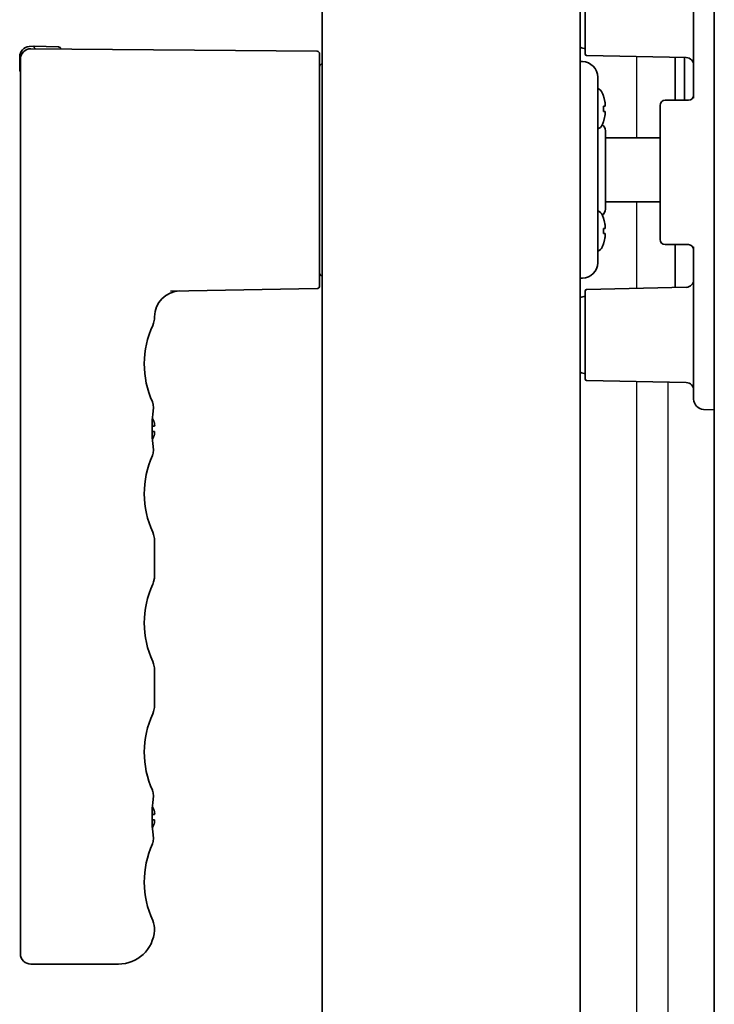
# Model space of a CAD drawing. Extents: x 6336 to 10269, y -393 to 3036.
# Drawn here: x 7337 to 7472, y 1476 to 1667 of the extents above; entities that cross this region are included whole.
import ezdxf

# ---------------------------------------------------------------- set-up
doc = ezdxf.new("R2010")
doc.units = 0
doc.header["$LTSCALE"] = 5
doc.layers.add('1', color=7, linetype='CONTINUOUS', true_color=0xffffff)
doc.layers.add('GEOM', color=7, linetype='CONTINUOUS')

msp = doc.modelspace()

# ---------------------------------------------------------------- linework, layer by layer
at = {"layer": '1', "color": 7, "linetype": 'Continuous', "lineweight": 35}
for p, q in [((7396.07, 1400.78), (7396.07, 1917.28)), ((7446.07, 1400.78), (7446.07, 1917.28)), ((7472.07, 1374.13), (7472.07, 1917.53)), ((7447.07, 1660.45), (7447.07, 1677.6)), ((7468.07, 1651.95), (7468.07, 1676.46)), ((7340.17, 1662.03), (7339.25, 1661.95)), ((7339.59, 1661.51), (7395.08, 1661.03)), ((7340.17, 1662.03), (7344.94, 1661.86)), ((7337.42, 1659.95), (7337.42, 1657.32)), ((7337.57, 1486.03), (7337.57, 1659.51)), ((7395.57, 1660.53), (7395.57, 1615.52)), ((7446.51, 1659.02), (7446.07, 1659.02)), ((7447.31, 1660.2), (7466.64, 1659.8)), ((7464.48, 1651.53), (7464.48, 1659.89)), ((7466.31, 1651.53), (7466.31, 1659.81)), ((7395.57, 1654.56), (7395.57, 1658.05)), ((7449.47, 1656.02), (7449.47, 1620.03)), ((7450.57, 1652.37), (7450.58, 1652.37)), ((7465.52, 1651.53), (7462.57, 1651.53)), ((7465.52, 1651.53), (7467.07, 1651.53)), ((7395.57, 1646.57), (7395.57, 1649.62)), ((7450.57, 1650.37), (7450.91, 1650.37)), ((7461.57, 1650.53), (7461.57, 1624.53)), ((7450.91, 1649.37), (7450.57, 1649.37)), ((7450.58, 1647.37), (7450.57, 1647.37)), ((7450.97, 1645.63), (7450.97, 1630.42)), ((7450.97, 1644.23), (7461.57, 1644.23)), ((7395.57, 1628.41), (7395.57, 1632.91)), ((7450.97, 1631.83), (7461.57, 1631.83)), ((7450.57, 1628.68), (7450.58, 1628.68)), ((7395.57, 1626.43), (7395.57, 1627.25)), ((7450.57, 1626.68), (7450.91, 1626.68)), ((7450.91, 1625.68), (7450.57, 1625.68)), ((7450.58, 1623.68), (7450.57, 1623.68)), ((7465.52, 1623.53), (7462.57, 1623.53)), ((7464.48, 1615.16), (7464.48, 1623.53)), ((7467.07, 1623.53), (7465.52, 1623.53)), ((7468.07, 1598.59), (7468.07, 1623.1)), ((7446.51, 1617.03), (7446.07, 1617.03)), ((7466.64, 1615.26), (7447.31, 1614.85)), ((7395.08, 1615.02), (7366.66, 1614.52)), ((7447.07, 1597.45), (7447.07, 1614.6)), ((7468.07, 1593.6), (7468.07, 1598.59)), ((7447.31, 1597.2), (7466.64, 1596.8)), ((7363.14, 1593.03), (7363.16, 1592.97)), ((7363.17, 1592.95), (7363.16, 1592.97)), ((7363.2, 1592.83), (7363.17, 1592.95)), ((7363.29, 1592.53), (7363.2, 1592.83)), ((7363.35, 1591.9), (7363.28, 1592.54)), ((7363.32, 1591.3), (7363.35, 1591.9)), ((7363.32, 1591.3), (7363.32, 1591.3)), ((7363.32, 1591.3), (7363.32, 1591.3)), ((7472.07, 1591.53), (7470, 1591.6)), ((7363.16, 1589.87), (7363.16, 1589.88)), ((7363.16, 1589.87), (7363.16, 1589.88)), ((7363.07, 1588.33), (7363.57, 1588.33)), ((7363.07, 1587.33), (7363.07, 1587.83)), ((7363.57, 1587.33), (7363.07, 1587.33)), ((7363.16, 1585.77), (7363.16, 1585.78)), ((7363.16, 1585.77), (7363.16, 1585.78)), ((7363.14, 1582.62), (7363.16, 1582.68)), ((7363.16, 1582.68), (7363.19, 1582.78)), ((7363.19, 1582.78), (7363.2, 1582.82)), ((7363.28, 1583.12), (7363.29, 1583.13)), ((7363.32, 1584.35), (7363.32, 1584.35)), ((7363.57, 1566.11), (7363.57, 1559.34)), ((7363.57, 1541.01), (7363.57, 1534.24)), ((7363.14, 1517.73), (7363.16, 1517.67)), ((7363.17, 1517.65), (7363.16, 1517.67)), ((7363.17, 1517.65), (7363.16, 1517.67)), ((7363.2, 1517.53), (7363.17, 1517.65)), ((7363.29, 1517.23), (7363.2, 1517.53)), ((7363.23, 1515.33), (7363.32, 1516)), ((7363.35, 1516.6), (7363.28, 1517.24)), ((7363.32, 1516), (7363.35, 1516.6)), ((7363.32, 1516), (7363.32, 1516)), ((7363.32, 1516), (7363.32, 1516)), ((7363.16, 1514.57), (7363.16, 1514.58)), ((7363.16, 1514.57), (7363.16, 1514.58)), ((7363.07, 1513.03), (7363.57, 1513.03)), ((7363.07, 1512.03), (7363.07, 1512.53)), ((7363.57, 1512.03), (7363.07, 1512.03)), ((7363.16, 1510.47), (7363.16, 1510.48)), ((7363.16, 1510.47), (7363.16, 1510.48)), ((7363.32, 1509.05), (7363.32, 1509.05)), ((7363.32, 1509.05), (7363.32, 1509.05)), ((7363.14, 1507.32), (7363.16, 1507.38)), ((7363.16, 1507.38), (7363.19, 1507.48)), ((7363.19, 1507.48), (7363.2, 1507.52)), ((7363.28, 1507.82), (7363.29, 1507.83)), ((7356.57, 1484.03), (7339.57, 1484.03))]:
    msp.add_line(p, q, dxfattribs=at)
for points in [[(7363.21, 1607.87), (7363.38, 1608.33), (7363.55, 1609.09), (7363.57, 1609.54)], [(7363.32, 1591.3), (7363.35, 1591.88), (7363.29, 1592.53)], [(7363.23, 1585.01), (7363.13, 1586.06), (7363.07, 1587.22), (7363.07, 1588.4), (7363.13, 1589.56), (7363.23, 1590.61), (7363.32, 1591.3)], [(7363.32, 1584.35), (7363.23, 1585.04), (7363.18, 1585.51)], [(7363.2, 1582.82), (7363.28, 1583.11), (7363.35, 1583.75), (7363.32, 1584.35)], [(7363.29, 1583.13), (7363.35, 1583.78), (7363.32, 1584.35)], [(7363.57, 1566.11), (7363.55, 1566.57), (7363.38, 1567.33), (7363.21, 1567.78)], [(7363.21, 1557.67), (7363.38, 1558.13), (7363.55, 1558.89), (7363.57, 1559.34)], [(7363.57, 1541.01), (7363.55, 1541.47), (7363.38, 1542.23), (7363.21, 1542.68)], [(7363.21, 1532.57), (7363.38, 1533.03), (7363.55, 1533.79), (7363.57, 1534.24)], [(7363.23, 1509.71), (7363.13, 1510.76), (7363.07, 1511.92), (7363.07, 1513.1), (7363.13, 1514.26), (7363.23, 1515.31), (7363.32, 1516)], [(7363.32, 1516), (7363.35, 1516.58), (7363.29, 1517.23)], [(7363.32, 1509.05), (7363.23, 1509.74), (7363.18, 1510.21)], [(7363.2, 1507.52), (7363.28, 1507.81), (7363.35, 1508.45), (7363.32, 1509.05)], [(7363.29, 1507.83), (7363.35, 1508.48), (7363.32, 1509.05)]]:
    msp.add_lwpolyline(points, dxfattribs=at)
for centre, radius, start, end in [((7339.42, 1659.95), 2, 95, 180), ((7339.57, 1659.51), 2, 89.5, 180), ((7344.92, 1661.36), 0.5, 12.2164, 88), ((7395.07, 1660.53), 0.5, 0, 89.5), ((7447.33, 1664.53), 3, 245.2544, 265.109), ((7447.32, 1660.45), 0.25, 180, 267.5), ((7466.57, 1658.3), 1.5, 0, 87.5), ((7337.67, 1657.32), 0.25, 180, 245.9607), ((7396.07, 1658.05), 0.5, 89.5, 180), ((7446.47, 1656.02), 3, 0, 89.25), ((7448.97, 1652.37), 1.5, 24.7199, 70.2058), ((7443.97, 1650.07), 7, 19.1821, 24.7199), ((7443.95, 1650.06), 7.01, 17.6949, 19.259), ((7443.95, 1650.06), 7.01, 16.1381, 17.6948), ((7443.94, 1650.06), 7.02, 15.8544, 16.1382), ((7443.94, 1650.05), 7.02, 14.5816, 15.8543), ((7443.93, 1650.05), 7.03, 14.0137, 14.5816), ((7443.92, 1650.05), 7.04, 13.0187, 14.0136), ((7443.92, 1650.05), 7.04, 12.287, 13.0187), ((7443.91, 1650.05), 7.05, 11.4455, 12.287), ((7443.89, 1650.04), 7.07, 10.5913, 11.4454), ((7462.57, 1650.53), 1, 90, 180), ((7467.07, 1652.53), 1, 270, 0), ((7443.41, 1649.87), 7.17, 356.0052, 3.9948), ((7443.88, 1650.04), 7.09, 9.8684, 10.5914), ((7443.85, 1650.04), 7.11, 8.8538, 9.8681), ((7443.83, 1650.03), 7.14, 8.2981, 8.854), ((7443.77, 1650.03), 7.19, 6.7465, 8.2965), ((7446.74, 1650.62), 4.18, 2.3502, 3.3845), ((7446.74, 1650.62), 4.18, 356.6153, 357.5762), ((7446.7, 1650.62), 4.22, 1.9486, 2.3513), ((7446.68, 1650.62), 4.24, 1.3637, 1.9484), ((7446.66, 1650.62), 4.26, 0.8923, 1.3639), ((7446.64, 1650.62), 4.27, 0.4067, 0.8922), ((7446.64, 1650.62), 4.28, 359.464, 0.4068), ((7446.65, 1650.62), 4.27, 358.909, 359.4642), ((7446.66, 1650.62), 4.26, 358.523, 358.9089), ((7446.68, 1650.62), 4.24, 357.8846, 358.5233), ((7446.7, 1650.62), 4.21, 357.5752, 357.8843), ((7443.95, 1649.68), 7.01, 342.3052, 343.8619), ((7443.94, 1649.68), 7.02, 343.8618, 344.1456), ((7443.94, 1649.69), 7.02, 344.1457, 345.4184), ((7443.93, 1649.69), 7.03, 345.4184, 345.9863), ((7443.92, 1649.69), 7.04, 345.9864, 346.9813), ((7443.92, 1649.69), 7.04, 346.9813, 347.713), ((7443.91, 1649.69), 7.05, 347.713, 348.5545), ((7443.89, 1649.7), 7.07, 348.5546, 349.4087), ((7443.88, 1649.7), 7.09, 349.4086, 350.1316), ((7443.85, 1649.7), 7.11, 350.1319, 351.1462), ((7443.83, 1649.71), 7.14, 351.146, 351.7019), ((7443.77, 1649.72), 7.19, 351.7035, 353.2535), ((7446.74, 1649.12), 4.18, 2.4238, 3.3847), ((7446.74, 1649.12), 4.18, 356.6155, 357.6498), ((7446.71, 1649.12), 4.21, 2.1156, 2.4248), ((7446.68, 1649.12), 4.24, 1.4767, 2.1153), ((7446.66, 1649.12), 4.26, 1.0911, 1.477), ((7446.65, 1649.12), 4.27, 0.5359, 1.091), ((7446.64, 1649.12), 4.28, 0.1029, 0.536), ((7446.64, 1649.12), 4.28, 359.5932, 0.1029), ((7446.65, 1649.12), 4.27, 359.1077, 359.5933), ((7446.66, 1649.12), 4.26, 358.6361, 359.1077), ((7446.68, 1649.12), 4.24, 358.0516, 358.6363), ((7446.7, 1649.12), 4.22, 357.6487, 358.0514), ((7448.97, 1647.37), 1.5, 289.7942, 335.2801), ((7443.97, 1649.67), 7, 335.2801, 340.8179), ((7449.47, 1645.63), 1.5, 0, 53.2696), ((7443.95, 1649.68), 7.01, 340.741, 342.3051), ((7449.47, 1630.42), 1.5, 306.7304, 0), ((7448.97, 1628.68), 1.5, 24.7199, 70.2058), ((7443.97, 1626.38), 7, 19.1821, 24.7199), ((7443.95, 1626.37), 7.01, 17.6949, 19.259), ((7443.95, 1626.37), 7.01, 16.1381, 17.6948), ((7443.41, 1626.18), 7.17, 356.0052, 3.9948), ((7443.94, 1626.37), 7.02, 15.8544, 16.1382), ((7443.94, 1626.37), 7.02, 14.5816, 15.8543), ((7443.93, 1626.37), 7.03, 14.0137, 14.5816), ((7443.92, 1626.36), 7.04, 13.0187, 14.0136), ((7443.92, 1626.36), 7.04, 12.287, 13.0187), ((7443.91, 1626.36), 7.05, 11.4455, 12.287), ((7443.89, 1626.36), 7.07, 10.5913, 11.4454), ((7443.88, 1626.35), 7.09, 9.8684, 10.5914), ((7443.85, 1626.35), 7.11, 8.8538, 9.8681), ((7443.83, 1626.35), 7.14, 8.2981, 8.854), ((7443.77, 1626.34), 7.19, 6.7465, 8.2965), ((7446.74, 1626.94), 4.18, 2.3502, 3.3845), ((7446.74, 1626.93), 4.18, 356.6153, 357.5762), ((7446.7, 1626.93), 4.22, 1.9486, 2.3513), ((7446.68, 1626.93), 4.24, 1.3637, 1.9484), ((7446.66, 1626.93), 4.26, 0.8923, 1.3639), ((7446.64, 1626.93), 4.27, 0.4067, 0.8922), ((7446.64, 1626.93), 4.28, 359.464, 0.4068), ((7446.65, 1626.93), 4.27, 358.909, 359.4642), ((7446.66, 1626.93), 4.26, 358.523, 358.9089), ((7446.68, 1626.93), 4.24, 357.8846, 358.5233), ((7446.7, 1626.93), 4.21, 357.5752, 357.8843), ((7443.89, 1626.01), 7.07, 348.5546, 349.4087), ((7443.88, 1626.01), 7.09, 349.4086, 350.1316), ((7443.85, 1626.02), 7.11, 350.1319, 351.1462), ((7443.83, 1626.02), 7.14, 351.146, 351.7019), ((7443.77, 1626.03), 7.19, 351.7035, 353.2535), ((7446.74, 1625.44), 4.18, 2.4238, 3.3847), ((7446.74, 1625.43), 4.18, 356.6155, 357.6498), ((7446.71, 1625.43), 4.21, 2.1156, 2.4248), ((7446.68, 1625.43), 4.24, 1.4767, 2.1153), ((7446.66, 1625.43), 4.26, 1.0911, 1.477), ((7446.65, 1625.43), 4.27, 0.5359, 1.091), ((7446.64, 1625.43), 4.28, 0.1029, 0.536), ((7446.64, 1625.43), 4.28, 359.5932, 0.1029), ((7446.65, 1625.43), 4.27, 359.1077, 359.5933), ((7446.66, 1625.43), 4.26, 358.6361, 359.1077), ((7446.68, 1625.43), 4.24, 358.0516, 358.6363), ((7446.7, 1625.43), 4.22, 357.6487, 358.0514), ((7448.97, 1623.68), 1.5, 289.7942, 335.2801), ((7443.97, 1625.98), 7, 335.2801, 340.8179), ((7443.95, 1625.99), 7.01, 340.741, 342.3051), ((7443.95, 1625.99), 7.01, 342.3052, 343.8619), ((7443.94, 1626), 7.02, 343.8618, 344.1456), ((7443.94, 1626), 7.02, 344.1457, 345.4184), ((7443.93, 1626), 7.03, 345.4184, 345.9863), ((7443.92, 1626), 7.04, 345.9864, 346.9813), ((7443.92, 1626), 7.04, 346.9813, 347.713), ((7443.91, 1626), 7.05, 347.713, 348.5545), ((7462.57, 1624.53), 1, 180, 270), ((7467.07, 1622.53), 1, 0, 90), ((7446.47, 1620.03), 3, 270.75, 0), ((7396.07, 1618), 0.5, 180, 270.5), ((7395.07, 1615.52), 0.5, 271, 360), ((7466.57, 1616.75), 1.5, 272.5, 0), ((7368.57, 1609.55), 5, 91, 180), ((7447.33, 1610.53), 3, 94.891, 114.7456), ((7447.32, 1614.6), 0.25, 92.5, 180), ((7379.57, 1600.38), 18, 155.3799, 204.086), ((7447.33, 1601.53), 3, 245.2544, 265.109), ((7447.32, 1597.45), 0.25, 180, 267.5), ((7466.57, 1595.3), 1.5, 0, 87.5), ((7470.07, 1593.6), 2, 180, 268), ((7358.97, 1587.64), 4.75, 26.6813, 28.0074), ((7358.97, 1587.64), 4.74, 25.5402, 26.6812), ((7358.98, 1587.65), 4.74, 24.5722, 25.5402), ((7358.98, 1587.65), 4.73, 23.3175, 24.5722), ((7358.99, 1587.65), 4.73, 22.5474, 23.3174), ((7358.99, 1587.65), 4.72, 21.0025, 22.5476), ((7359, 1587.66), 4.72, 20.5181, 21.0023), ((7359.01, 1587.66), 4.7, 18.4656, 20.5187), ((7359.03, 1587.67), 4.68, 17.3773, 18.465), ((7359.05, 1587.67), 4.67, 16.3949, 17.3772), ((7359.08, 1587.68), 4.64, 14.3176, 16.3964), ((7361.58, 1588.57), 2.01, 5.1401, 7.2744), ((7361.58, 1588.58), 2.01, 352.7259, 354.7415), ((7361.6, 1588.57), 1.98, 4.2856, 5.1372), ((7361.61, 1588.58), 1.97, 3.0233, 4.286), ((7361.62, 1588.58), 1.96, 1.9964, 3.0228), ((7361.63, 1588.58), 1.95, 0.9261, 1.9964), ((7361.63, 1588.58), 1.95, 358.8459, 0.9258), ((7361.63, 1588.58), 1.96, 357.6234, 358.8455), ((7361.62, 1588.58), 1.96, 356.7841, 357.6235), ((7361.61, 1588.58), 1.97, 355.3984, 356.7833), ((7361.6, 1588.58), 1.98, 354.7442, 355.3991), ((7359.01, 1587.99), 4.7, 339.4813, 341.5344), ((7359.03, 1587.99), 4.68, 341.535, 342.6227), ((7359.05, 1587.98), 4.67, 342.6228, 343.6051), ((7359.08, 1587.97), 4.64, 343.6036, 345.6824), ((7361.58, 1587.07), 2.01, 5.2585, 7.2741), ((7361.58, 1587.08), 2.01, 352.7256, 354.8598), ((7361.6, 1587.07), 1.98, 4.6009, 5.2558), ((7361.61, 1587.08), 1.97, 3.2167, 4.6016), ((7361.62, 1587.08), 1.96, 2.3765, 3.2159), ((7361.63, 1587.08), 1.95, 1.1545, 2.3767), ((7361.63, 1587.08), 1.95, 0.1995, 1.1541), ((7361.63, 1587.08), 1.95, 359.0741, 0.1995), ((7361.63, 1587.08), 1.95, 358.0037, 359.0738), ((7361.63, 1587.08), 1.96, 356.9771, 358.0037), ((7361.61, 1587.08), 1.97, 355.714, 356.9766), ((7361.6, 1587.08), 1.98, 354.8627, 355.7144), ((7358.97, 1588.01), 4.75, 331.9926, 333.3187), ((7358.97, 1588.01), 4.74, 333.3188, 334.4598), ((7358.98, 1588.01), 4.74, 334.4598, 335.4278), ((7358.98, 1588), 4.73, 335.4278, 336.6825), ((7358.99, 1588), 4.73, 336.6826, 337.4526), ((7358.99, 1588), 4.72, 337.4524, 338.9975), ((7359, 1588), 4.72, 338.9977, 339.4819), ((7379.57, 1575.28), 18, 155.914, 204.6201), ((7379.57, 1550.18), 18, 155.3799, 204.6201), ((7379.57, 1525.08), 18, 155.3799, 204.086), ((7358.97, 1512.34), 4.75, 26.6813, 28.0074), ((7358.97, 1512.34), 4.74, 25.5402, 26.6812), ((7358.98, 1512.35), 4.74, 24.5722, 25.5402), ((7358.98, 1512.35), 4.73, 23.3175, 24.5722), ((7358.99, 1512.35), 4.73, 22.5474, 23.3174), ((7358.99, 1512.35), 4.72, 21.0025, 22.5476), ((7359, 1512.36), 4.72, 20.5181, 21.0023), ((7359.01, 1512.36), 4.7, 18.4656, 20.5187), ((7359.03, 1512.37), 4.68, 17.3773, 18.465), ((7359.05, 1512.37), 4.67, 16.3949, 17.3772), ((7359.08, 1512.38), 4.64, 14.3176, 16.3964), ((7361.58, 1513.27), 2.01, 5.1401, 7.2744), ((7361.58, 1513.28), 2.01, 352.7259, 354.7415), ((7361.58, 1511.77), 2.01, 5.2585, 7.2741), ((7361.6, 1513.27), 1.98, 4.2856, 5.1372), ((7361.61, 1513.28), 1.97, 3.0233, 4.286), ((7361.62, 1513.28), 1.96, 1.9964, 3.0228), ((7361.63, 1513.28), 1.95, 0.9261, 1.9964), ((7361.63, 1513.28), 1.95, 358.8459, 0.9258), ((7361.63, 1513.28), 1.96, 357.6234, 358.8455), ((7361.62, 1513.28), 1.96, 356.7841, 357.6235), ((7361.61, 1513.28), 1.97, 355.3984, 356.7833), ((7361.6, 1513.28), 1.98, 354.7442, 355.3991), ((7358.97, 1512.71), 4.75, 331.9926, 333.3187), ((7358.97, 1512.71), 4.74, 333.3188, 334.4598), ((7358.98, 1512.71), 4.74, 334.4598, 335.4278), ((7358.98, 1512.7), 4.73, 335.4278, 336.6825), ((7358.99, 1512.7), 4.73, 336.6826, 337.4526), ((7358.99, 1512.7), 4.72, 337.4524, 338.9975), ((7359, 1512.7), 4.72, 338.9977, 339.4819), ((7359.01, 1512.69), 4.7, 339.4813, 341.5344), ((7359.03, 1512.69), 4.68, 341.535, 342.6227), ((7359.05, 1512.68), 4.67, 342.6228, 343.6051), ((7359.08, 1512.67), 4.64, 343.6036, 345.6824), ((7361.58, 1511.78), 2.01, 352.7256, 354.8598), ((7361.6, 1511.77), 1.98, 4.6009, 5.2558), ((7361.61, 1511.78), 1.97, 3.2167, 4.6016), ((7361.62, 1511.78), 1.96, 2.3765, 3.2159), ((7361.63, 1511.78), 1.95, 1.1545, 2.3767), ((7361.63, 1511.78), 1.95, 0.1995, 1.1541), ((7361.63, 1511.78), 1.95, 359.0741, 0.1995), ((7361.63, 1511.78), 1.95, 358.0037, 359.0738), ((7361.63, 1511.78), 1.96, 356.9771, 358.0037), ((7361.61, 1511.78), 1.97, 355.714, 356.9766), ((7361.6, 1511.78), 1.98, 354.8627, 355.7144), ((7379.57, 1499.98), 18, 155.914, 204.5781), ((7359.57, 1490.83), 4, 356.173, 24.5781), ((7356.57, 1491.03), 7, 270, 356.1708), ((7339.57, 1486.03), 2, 180, 270)]:
    msp.add_arc(centre, radius, start, end, dxfattribs=at)
msp.add_ellipse((7326.1, 1662.02), major_axis=(14.32, -0.5), ratio=0.034884, start_param=0.001219, end_param=0.055046, dxfattribs=at)
msp.add_open_spline([(7340.4, 1661.55), (7340.35, 1661.58), (7340.28, 1661.69), (7340.24, 1661.86), (7340.21, 1661.95), (7340.19, 1662.03), (7340.17, 1662.03)], degree=3, knots=[0, 0, 0, 0, 0.366186, 0.687736, 0.908142, 1, 1, 1, 1], dxfattribs=at)
at = {"layer": 'GEOM', "color": 7, "linetype": 'Continuous'}
for p, q in [((7457.07, 1644.23), (7457.07, 1660)), ((7457.07, 1615.05), (7457.07, 1631.83)), ((7457.07, 1431.47), (7457.07, 1597)), ((7463.07, 1596.87), (7463.07, 1431.59))]:
    msp.add_line(p, q, dxfattribs=at)

doc.saveas('drawing.dxf')
